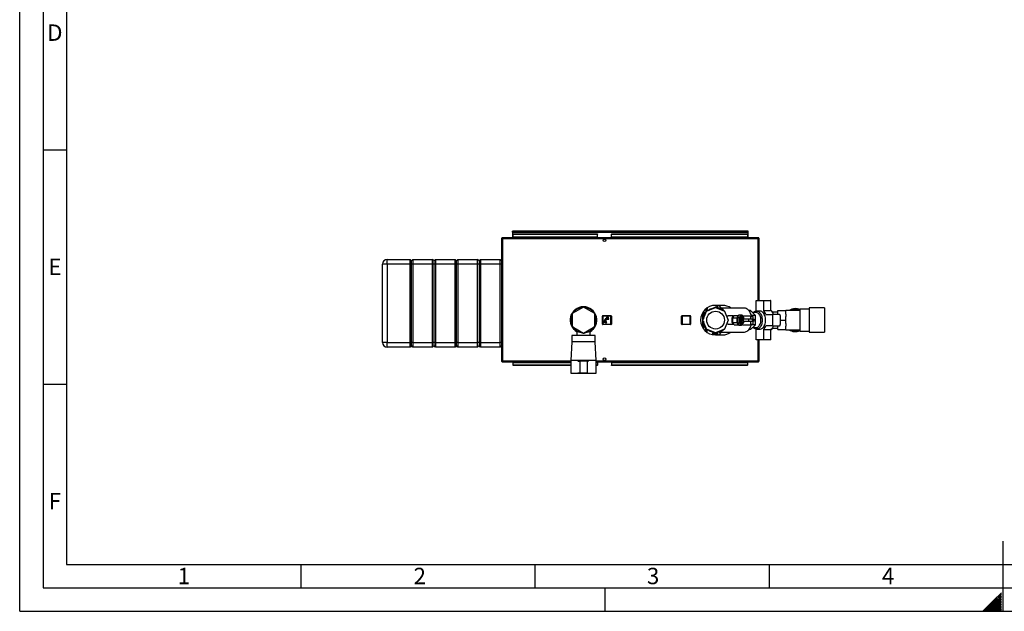
# Paper-space layout 'Blatt3' of a CAD drawing. Units: millimetres. Extents: x 0 to 420, y 0 to 297.
# Drawn here: x 0 to 210, y 0 to 126 of the extents above; entities that cross this region are included whole.
import ezdxf

# ---------------------------------------------------------------- set-up
doc = ezdxf.new("R2010")
doc.units = ezdxf.units.MM
doc.layers.add('61', color=7, linetype='Continuous')
doc.layers.add('62', color=7, linetype='Continuous')
doc.styles.add('SLDTEXTSTYLE0', font='TXT', dxfattribs={"width": 0.75})

psp = doc.layouts.new('Blatt3')

# ---------------------------------------------------------------- linework, layer by layer
at = {"color": 7, "linetype": 'Continuous', "lineweight": 30}
for p, q in [((105.216, 81.019), (105.216, 81.169)), ((105.446, 81.169), (105.216, 81.169)), ((105.216, 81.019), (105.23, 81.019)), ((105.216, 81.019), (105.216, 80.939)), ((105.216, 80.939), (105.216, 79.769)), ((105.216, 80.939), (155.516, 80.939)), ((105.366, 80.592), (105.366, 80.486)), ((105.366, 80.592), (123.366, 80.592)), ((105.366, 80.486), (123.366, 80.486)), ((105.366, 79.906), (105.366, 80.486)), ((123.366, 79.906), (105.366, 79.906)), ((105.366, 79.906), (105.366, 79.769)), ((155.286, 81.169), (105.446, 81.169)), ((123.366, 80.592), (123.366, 80.486)), ((123.366, 79.906), (123.366, 80.486)), ((123.366, 79.906), (123.366, 79.769)), ((126.366, 80.592), (126.366, 80.486)), ((126.366, 80.592), (155.366, 80.592)), ((126.366, 80.486), (155.366, 80.486)), ((126.366, 79.906), (126.366, 80.486)), ((155.366, 79.906), (126.366, 79.906)), ((126.366, 79.906), (126.366, 79.769)), ((155.516, 81.169), (155.286, 81.169)), ((155.366, 80.592), (155.366, 80.486)), ((155.366, 80.486), (155.366, 79.906)), ((155.366, 79.769), (155.366, 79.906)), ((155.501, 81.019), (155.516, 81.019)), ((155.516, 81.019), (155.516, 81.169)), ((155.516, 80.939), (155.516, 81.019)), ((155.516, 79.769), (155.516, 80.939)), ((102.866, 79.539), (102.866, 53.499)), ((103.096, 79.539), (102.866, 79.539)), ((103.096, 79.769), (103.096, 79.619)), ((103.166, 79.769), (103.096, 79.769)), ((103.112, 79.619), (103.096, 79.619)), ((103.096, 79.539), (103.096, 53.499)), ((157.636, 79.539), (103.096, 79.539)), ((157.565, 79.769), (103.166, 79.769)), ((157.636, 79.769), (157.565, 79.769)), ((157.636, 79.619), (157.619, 79.619)), ((157.636, 79.769), (157.636, 79.619)), ((157.866, 79.539), (157.636, 79.539)), ((157.636, 66.369), (157.636, 79.539)), ((157.866, 66.369), (157.866, 79.539)), ((78.466, 74.119), (77.466, 74.119)), ((77.466, 57.419), (77.466, 74.119)), ((78.466, 74.119), (78.466, 75.119)), ((78.466, 75.119), (83.366, 75.119)), ((83.366, 74.119), (78.466, 74.119)), ((78.466, 74.119), (78.466, 57.419)), ((83.366, 74.119), (83.366, 75.119)), ((83.666, 74.819), (83.366, 75.119)), ((83.666, 74.119), (83.366, 74.119)), ((83.366, 57.419), (83.366, 74.119)), ((83.966, 75.119), (83.666, 74.819)), ((83.666, 74.119), (83.666, 74.819)), ((83.966, 74.119), (83.666, 74.119)), ((83.666, 57.419), (83.666, 74.119)), ((83.966, 75.119), (83.966, 74.119)), ((83.966, 75.119), (88.166, 75.119)), ((88.166, 74.119), (83.966, 74.119)), ((83.966, 74.119), (83.966, 57.419)), ((88.166, 74.119), (88.166, 75.119)), ((88.466, 74.819), (88.166, 75.119)), ((88.466, 74.119), (88.166, 74.119)), ((88.166, 57.419), (88.166, 74.119)), ((88.766, 75.119), (88.466, 74.819)), ((88.466, 74.119), (88.466, 74.819)), ((88.766, 74.119), (88.466, 74.119)), ((88.466, 57.419), (88.466, 74.119)), ((88.766, 75.119), (88.766, 74.119)), ((88.766, 75.119), (92.966, 75.119)), ((92.966, 74.119), (88.766, 74.119)), ((88.766, 74.119), (88.766, 57.419)), ((92.966, 74.119), (92.966, 75.119)), ((93.266, 74.819), (92.966, 75.119)), ((93.266, 74.119), (92.966, 74.119)), ((92.966, 57.419), (92.966, 74.119)), ((93.566, 75.119), (93.266, 74.819)), ((93.266, 74.119), (93.266, 74.819)), ((93.566, 74.119), (93.266, 74.119)), ((93.266, 57.419), (93.266, 74.119)), ((93.566, 75.119), (93.566, 74.119)), ((93.566, 75.119), (97.766, 75.119)), ((97.766, 74.119), (93.566, 74.119)), ((93.566, 74.119), (93.566, 57.419)), ((97.766, 74.119), (97.766, 75.119)), ((98.066, 74.819), (97.766, 75.119)), ((98.066, 74.119), (97.766, 74.119)), ((97.766, 57.419), (97.766, 74.119)), ((98.366, 75.119), (98.066, 74.819)), ((98.066, 74.819), (98.066, 74.119)), ((98.066, 74.119), (98.066, 57.419)), ((98.366, 74.119), (98.066, 74.119)), ((98.366, 75.119), (98.366, 74.119)), ((98.366, 75.119), (102.566, 75.119)), ((102.566, 74.119), (98.366, 74.119)), ((98.366, 74.119), (98.366, 57.419)), ((102.566, 74.119), (102.566, 75.119)), ((102.866, 74.819), (102.566, 75.119)), ((102.866, 74.119), (102.566, 74.119)), ((102.566, 57.419), (102.566, 74.119)), ((150.016, 65.319), (148.516, 65.319)), ((149.328, 65.319), (149.328, 65.298)), ((149.811, 64.732), (149.358, 65.319)), ((157.247, 64.178), (157.247, 66.369)), ((157.247, 66.369), (158.79, 66.369)), ((158.79, 66.369), (158.79, 64.178)), ((158.79, 66.369), (160.261, 66.369)), ((160.261, 66.369), (160.261, 64.178)), ((160.347, 66.369), (160.261, 66.369)), ((160.347, 64.227), (160.347, 66.369)), ((120.366, 64.941), (117.966, 63.555)), ((117.966, 63.555), (117.966, 60.784)), ((122.766, 63.555), (120.366, 64.941)), ((122.766, 60.784), (122.766, 63.555)), ((124.516, 63.019), (124.516, 63.119)), ((124.516, 63.119), (126.216, 63.119)), ((126.216, 63.019), (126.216, 63.119)), ((141.421, 63.119), (141.421, 63.019)), ((141.421, 63.119), (143.121, 63.119)), ((143.121, 63.019), (143.121, 63.119)), ((145.86, 62.169), (146.652, 64.083)), ((146.076, 62.691), (146.131, 63.673)), ((146.213, 63.798), (146.62, 64.004)), ((146.652, 64.083), (148.566, 64.875)), ((147.864, 64.633), (148.65, 65.03)), ((147.991, 64.637), (147.915, 64.632)), ((148.566, 64.875), (150.479, 64.083)), ((148.8, 65.021), (149.264, 64.718)), ((149.291, 64.72), (148.988, 64.7)), ((149.291, 64.718), (149.291, 64.72)), ((149.291, 64.72), (149.296, 64.718)), ((154.694, 64.719), (149.332, 64.719)), ((149.821, 64.719), (149.811, 64.732)), ((149.811, 64.719), (149.811, 64.732)), ((150.479, 64.083), (151.272, 62.169)), ((152.37, 63.069), (151.223, 63.069)), ((152.25, 62.66), (152.513, 63.151)), ((152.513, 63.151), (153.368, 63.151)), ((153.368, 63.151), (153.106, 62.66)), ((153.511, 63.266), (153.218, 62.718)), ((153.409, 63.075), (153.368, 63.151)), ((153.511, 63.266), (153.939, 63.266)), ((153.646, 62.718), (153.939, 63.266)), ((154.082, 63.266), (153.788, 62.718)), ((153.883, 62.718), (154.177, 63.266)), ((153.939, 63.266), (154.01, 63.133)), ((154.224, 63.208), (153.946, 62.689)), ((154.082, 63.266), (154.177, 63.266)), ((154.224, 63.208), (154.177, 63.266)), ((154.46, 62.769), (154.224, 63.208)), ((155.996, 64.19), (155.694, 64.19)), ((157.121, 63.18), (155.996, 64.19)), ((157.121, 63.18), (156.199, 63.18)), ((157.222, 63.769), (156.465, 63.769)), ((157.121, 61.159), (157.121, 63.18)), ((158.019, 64.089), (157.283, 64.089)), ((160.261, 64.178), (158.79, 64.178)), ((159.31, 63.369), (160.718, 63.369)), ((161.866, 63.854), (160.717, 63.854)), ((160.718, 63.369), (160.718, 60.969)), ((162.189, 63.369), (160.718, 63.369)), ((161.866, 64.204), (163.566, 64.204)), ((161.866, 63.369), (161.866, 64.204)), ((162.373, 63.129), (162.373, 61.209)), ((166.566, 64.229), (163.566, 64.229)), ((163.566, 64.229), (163.566, 64.204)), ((163.566, 63.464), (163.566, 64.204)), ((163.566, 63.464), (163.566, 62.91)), ((168.516, 64.534), (166.566, 64.534)), ((166.566, 64.534), (166.566, 59.804)), ((171.816, 64.769), (168.516, 64.769)), ((168.516, 64.769), (168.516, 59.569)), ((171.816, 64.769), (171.816, 59.569)), ((124.416, 61.319), (124.416, 63.019)), ((124.516, 63.019), (124.416, 63.019)), ((124.416, 61.319), (124.516, 61.319)), ((124.516, 63.019), (124.516, 61.319)), ((126.216, 63.019), (124.516, 63.019)), ((124.516, 61.319), (126.216, 61.319)), ((124.516, 61.219), (124.516, 61.319)), ((126.216, 61.219), (124.516, 61.219)), ((124.805, 61.934), (124.706, 61.63)), ((124.706, 61.63), (124.782, 61.605)), ((124.782, 61.605), (124.881, 61.909)), ((124.881, 61.909), (124.805, 61.934)), ((124.811, 62.159), (124.811, 62.089)), ((124.961, 62.159), (124.811, 62.159)), ((124.811, 62.089), (125.211, 62.089)), ((124.961, 62.289), (124.961, 62.159)), ((124.971, 61.909), (124.971, 61.589)), ((125.051, 61.909), (124.971, 61.909)), ((124.971, 61.589), (125.051, 61.589)), ((125.051, 61.589), (125.051, 61.909)), ((125.061, 62.159), (125.061, 62.289)), ((125.211, 62.159), (125.061, 62.159)), ((125.217, 61.934), (125.141, 61.909)), ((125.141, 61.909), (125.24, 61.605)), ((125.436, 62.489), (125.161, 62.489)), ((125.161, 62.389), (125.811, 62.389)), ((125.211, 62.089), (125.211, 62.159)), ((125.316, 61.63), (125.217, 61.934)), ((125.24, 61.605), (125.316, 61.63)), ((125.261, 62.769), (125.261, 62.669)), ((125.711, 62.769), (125.261, 62.769)), ((125.261, 62.669), (125.436, 62.669)), ((125.436, 62.669), (125.436, 62.489)), ((125.536, 62.669), (125.711, 62.669)), ((125.536, 62.489), (125.536, 62.669)), ((125.811, 62.489), (125.536, 62.489)), ((125.711, 62.669), (125.711, 62.769)), ((125.811, 62.389), (125.811, 62.489)), ((126.216, 61.319), (126.216, 63.019)), ((126.216, 63.019), (126.316, 63.019)), ((126.316, 61.319), (126.216, 61.319)), ((126.216, 61.219), (126.216, 61.319)), ((126.316, 63.019), (126.316, 61.319)), ((141.321, 63.019), (141.421, 63.019)), ((141.321, 61.319), (141.321, 63.019)), ((141.321, 61.319), (141.421, 61.319)), ((143.121, 63.019), (141.421, 63.019)), ((141.421, 63.019), (141.421, 61.319)), ((141.421, 61.319), (143.121, 61.319)), ((141.421, 61.219), (141.421, 61.319)), ((143.121, 61.219), (141.421, 61.219)), ((143.121, 63.019), (143.221, 63.019)), ((143.121, 61.319), (143.121, 63.019)), ((143.121, 61.319), (143.221, 61.319)), ((143.121, 61.319), (143.121, 61.219)), ((143.221, 63.019), (143.221, 61.319)), ((146.652, 60.256), (145.86, 62.169)), ((145.978, 60.946), (146.025, 61.771)), ((151.272, 62.169), (150.479, 60.256)), ((151.223, 61.269), (152.37, 61.269)), ((152.108, 62.169), (152.112, 62.183)), ((152.108, 62.169), (152.25, 62.169)), ((152.112, 62.156), (152.108, 62.169)), ((152.25, 62.66), (153.106, 62.66)), ((152.25, 61.679), (152.25, 62.66)), ((152.25, 61.679), (153.106, 61.679)), ((152.513, 61.188), (152.25, 61.679)), ((152.366, 63.004), (152.37, 63.018)), ((152.37, 61.321), (152.366, 61.334)), ((152.441, 63.018), (152.37, 63.018)), ((152.37, 61.321), (152.441, 61.321)), ((152.513, 61.188), (153.368, 61.188)), ((153.106, 62.66), (153.106, 61.679)), ((153.106, 61.679), (153.368, 61.188)), ((153.218, 62.718), (153.646, 62.718)), ((153.218, 62.718), (153.218, 61.621)), ((153.218, 61.621), (153.646, 61.621)), ((153.218, 61.621), (153.511, 61.072)), ((153.371, 63.004), (153.368, 63.004)), ((153.368, 61.334), (153.371, 61.334)), ((153.368, 61.188), (153.409, 61.263)), ((153.511, 61.072), (153.939, 61.072)), ((153.646, 61.621), (153.646, 62.718)), ((153.939, 61.072), (153.646, 61.621)), ((153.788, 62.718), (153.883, 62.718)), ((153.788, 62.718), (153.788, 61.621)), ((153.788, 61.621), (153.883, 61.621)), ((153.788, 61.621), (154.082, 61.072)), ((153.883, 61.621), (153.883, 62.718)), ((153.883, 62.718), (153.946, 62.689)), ((153.883, 61.621), (153.946, 61.65)), ((154.177, 61.072), (153.883, 61.621)), ((154.01, 61.206), (153.939, 61.072)), ((153.946, 62.689), (153.946, 61.65)), ((153.946, 61.65), (154.224, 61.13)), ((154.117, 62.769), (154.01, 62.169)), ((154.01, 62.169), (154.296, 62.169)), ((154.01, 62.169), (154.117, 61.569)), ((154.082, 61.072), (154.177, 61.072)), ((154.117, 62.769), (154.403, 62.769)), ((154.117, 61.569), (154.403, 61.569)), ((154.177, 61.072), (154.224, 61.13)), ((154.224, 61.13), (154.46, 61.569)), ((154.262, 61.2), (154.401, 61.19)), ((154.403, 62.769), (154.296, 62.169)), ((154.296, 62.169), (154.403, 61.569)), ((154.401, 61.19), (156.122, 61.19)), ((154.617, 62.769), (154.403, 62.769)), ((154.403, 61.569), (154.617, 61.569)), ((155.623, 62.359), (154.453, 62.359)), ((154.453, 61.979), (155.623, 61.979)), ((156.122, 62.99), (154.494, 62.99)), ((154.69, 62.359), (154.617, 62.769)), ((154.617, 61.569), (154.69, 61.979)), ((156.586, 62.359), (155.623, 62.359)), ((155.623, 61.979), (156.586, 61.979)), ((155.996, 60.149), (157.121, 61.159)), ((156.122, 62.359), (156.122, 62.99)), ((156.122, 62.911), (156.622, 62.911)), ((156.122, 61.19), (156.122, 61.979)), ((156.122, 61.269), (156.622, 61.269)), ((157.121, 61.159), (156.199, 61.159)), ((156.659, 62.359), (156.586, 62.359)), ((156.586, 61.979), (156.659, 61.979)), ((156.622, 62.359), (156.622, 62.911)), ((156.622, 61.269), (156.622, 61.979)), ((160.718, 60.969), (159.31, 60.969)), ((160.718, 60.969), (162.189, 60.969)), ((161.866, 60.134), (161.866, 60.969)), ((162.373, 62.169), (163.566, 62.169)), ((163.566, 62.169), (163.566, 62.91)), ((163.566, 61.429), (163.566, 62.169)), ((163.566, 61.429), (163.566, 60.875)), ((117.866, 58.869), (117.866, 57.519)), ((120.366, 58.869), (117.866, 58.869)), ((117.966, 60.784), (120.366, 59.398)), ((118.966, 59.861), (118.966, 58.869)), ((120.216, 59.485), (120.216, 59.329)), ((120.216, 59.319), (120.216, 59.329)), ((120.516, 59.319), (120.216, 59.319)), ((120.366, 59.398), (122.766, 60.784)), ((122.866, 58.869), (120.366, 58.869)), ((120.516, 59.485), (120.516, 59.329)), ((120.516, 59.319), (120.516, 59.329)), ((121.766, 58.869), (121.766, 59.861)), ((122.866, 57.519), (122.866, 58.869)), ((146.561, 60.475), (146.046, 60.812)), ((148.566, 59.463), (146.652, 60.256)), ((148.331, 59.317), (147.749, 59.698)), ((147.843, 59.69), (148.038, 59.682)), ((148.169, 59.423), (148.119, 59.381)), ((148.202, 59.235), (148.32, 59.325)), ((149.13, 59.637), (148.481, 59.309)), ((148.516, 59.019), (150.016, 59.019)), ((150.479, 60.256), (148.566, 59.463)), ((148.761, 59.034), (148.761, 59.45)), ((148.761, 59.034), (148.911, 59.034)), ((148.911, 59.526), (148.911, 59.034)), ((148.998, 59.642), (149.143, 59.636)), ((149.332, 59.619), (154.694, 59.619)), ((149.358, 59.019), (149.811, 59.606)), ((149.811, 59.606), (149.821, 59.619)), ((149.811, 59.606), (149.811, 59.619)), ((155.996, 60.149), (155.694, 60.149)), ((156.465, 60.569), (157.222, 60.569)), ((157.247, 57.969), (157.247, 60.16)), ((157.283, 60.249), (158.019, 60.249)), ((158.79, 60.16), (158.79, 57.969)), ((158.79, 60.16), (160.261, 60.16)), ((160.261, 60.16), (160.261, 57.969)), ((160.347, 57.969), (160.347, 60.111)), ((160.717, 60.484), (161.866, 60.484)), ((161.866, 60.134), (163.566, 60.134)), ((163.566, 60.134), (163.566, 60.875)), ((163.566, 60.134), (163.566, 60.109)), ((163.566, 60.109), (166.566, 60.109)), ((166.566, 59.804), (168.516, 59.804)), ((168.516, 59.569), (171.816, 59.569)), ((78.466, 57.419), (77.466, 57.419)), ((78.466, 57.419), (83.366, 57.419)), ((78.466, 56.419), (78.466, 57.419)), ((83.666, 57.419), (83.366, 57.419)), ((83.366, 56.419), (83.366, 57.419)), ((83.966, 57.419), (83.666, 57.419)), ((83.666, 56.719), (83.666, 57.419)), ((83.966, 57.419), (88.166, 57.419)), ((83.966, 57.419), (83.966, 56.419)), ((88.466, 57.419), (88.166, 57.419)), ((88.166, 56.419), (88.166, 57.419)), ((88.766, 57.419), (88.466, 57.419)), ((88.466, 56.719), (88.466, 57.419)), ((88.766, 57.419), (92.966, 57.419)), ((88.766, 57.419), (88.766, 56.419)), ((93.266, 57.419), (92.966, 57.419)), ((92.966, 56.419), (92.966, 57.419)), ((93.566, 57.419), (93.266, 57.419)), ((93.266, 56.719), (93.266, 57.419)), ((93.566, 57.419), (97.766, 57.419)), ((93.566, 57.419), (93.566, 56.419)), ((98.066, 57.419), (97.766, 57.419)), ((97.766, 56.419), (97.766, 57.419)), ((98.066, 57.419), (98.066, 56.719)), ((98.366, 57.419), (98.066, 57.419)), ((98.366, 57.419), (102.566, 57.419)), ((98.366, 57.419), (98.366, 56.419)), ((102.866, 57.419), (102.566, 57.419)), ((102.566, 56.419), (102.566, 57.419)), ((117.866, 57.519), (117.666, 53.519)), ((120.366, 57.519), (117.866, 57.519)), ((122.866, 57.519), (120.366, 57.519)), ((123.066, 53.519), (122.866, 57.519)), ((158.79, 57.969), (157.247, 57.969)), ((157.636, 53.499), (157.636, 57.969)), ((157.866, 53.499), (157.866, 57.969)), ((160.261, 57.969), (158.79, 57.969)), ((160.347, 57.969), (160.261, 57.969)), ((83.366, 56.419), (78.466, 56.419)), ((83.666, 56.719), (83.366, 56.419)), ((83.966, 56.419), (83.666, 56.719)), ((88.166, 56.419), (83.966, 56.419)), ((88.466, 56.719), (88.166, 56.419)), ((88.766, 56.419), (88.466, 56.719)), ((92.966, 56.419), (88.766, 56.419)), ((93.266, 56.719), (92.966, 56.419)), ((93.566, 56.419), (93.266, 56.719)), ((97.766, 56.419), (93.566, 56.419)), ((98.066, 56.719), (97.766, 56.419)), ((98.366, 56.419), (98.066, 56.719)), ((102.566, 56.419), (98.366, 56.419)), ((102.866, 56.719), (102.566, 56.419)), ((102.866, 53.499), (103.096, 53.499)), ((103.096, 53.499), (117.666, 53.499)), ((103.096, 53.269), (103.096, 53.419)), ((103.096, 53.419), (103.112, 53.419)), ((103.096, 53.269), (103.166, 53.269)), ((103.166, 53.269), (117.666, 53.269)), ((105.366, 53.269), (105.366, 53.133)), ((105.366, 52.553), (105.366, 53.133)), ((105.366, 53.133), (117.666, 53.133)), ((117.666, 52.553), (105.366, 52.553)), ((105.366, 52.447), (105.366, 52.553)), ((117.666, 53.519), (117.666, 50.819)), ((120.366, 53.519), (117.666, 53.519)), ((119.191, 53.369), (119.566, 53.369)), ((119.566, 53.369), (119.566, 50.869)), ((121.166, 53.369), (119.566, 53.369)), ((123.066, 53.519), (120.366, 53.519)), ((121.166, 53.369), (121.166, 50.869)), ((121.541, 53.369), (121.166, 53.369)), ((123.066, 50.819), (123.066, 53.519)), ((123.066, 53.499), (157.636, 53.499)), ((123.066, 53.269), (157.565, 53.269)), ((123.066, 53.133), (123.366, 53.133)), ((123.366, 52.553), (123.066, 52.553)), ((123.366, 53.133), (123.366, 53.269)), ((123.366, 53.133), (123.366, 52.553)), ((123.366, 52.447), (123.366, 52.553)), ((126.366, 53.269), (126.366, 53.133)), ((126.366, 53.133), (126.366, 52.553)), ((126.366, 53.133), (155.366, 53.133)), ((155.366, 52.553), (126.366, 52.553)), ((126.366, 52.447), (126.366, 52.553)), ((155.366, 53.133), (155.366, 53.269)), ((155.366, 53.133), (155.366, 52.553)), ((155.366, 52.447), (155.366, 52.553)), ((157.565, 53.269), (157.636, 53.269)), ((157.62, 53.419), (157.636, 53.419)), ((157.636, 53.499), (157.866, 53.499)), ((157.636, 53.269), (157.636, 53.419)), ((117.666, 52.447), (105.366, 52.447)), ((117.666, 50.819), (120.366, 50.819)), ((118.166, 50.819), (118.166, 50.799)), ((120.366, 50.799), (118.166, 50.799)), ((119.566, 50.869), (119.191, 50.869)), ((121.166, 50.869), (119.566, 50.869)), ((120.366, 50.819), (123.066, 50.819)), ((122.566, 50.799), (120.366, 50.799)), ((121.166, 50.869), (121.541, 50.869)), ((122.566, 50.799), (122.566, 50.819)), ((123.366, 52.447), (123.066, 52.447)), ((155.366, 52.447), (126.366, 52.447))]:
    psp.add_line(p, q, dxfattribs=at)
at = {"color": 7, "linetype": 'Continuous', "lineweight": 30, "flags": 128}
for points in [[(149.313, 65.319), (149.314, 65.318), (149.328, 65.298)], [(152.092, 62.169), (152.097, 62.35), (152.114, 62.524), (152.142, 62.683), (152.178, 62.822), (152.223, 62.933), (152.273, 63.013), (152.328, 63.059), (152.384, 63.068), (152.44, 63.041), (152.449, 63.032)], [(156.262, 62.911), (156.231, 63.057), (156.152, 63.334), (156.054, 63.594), (155.936, 63.834), (155.8, 64.051), (155.65, 64.241), (155.485, 64.402), (155.31, 64.532), (155.126, 64.629), (154.936, 64.691), (154.743, 64.718), (154.694, 64.719)], [(156.601, 63.769), (156.715, 63.874), (156.87, 63.978), (157.032, 64.049), (157.199, 64.085), (157.367, 64.085), (157.534, 64.049), (157.697, 63.978), (157.851, 63.874), (157.995, 63.738), (158.126, 63.572), (158.241, 63.381), (158.338, 63.167), (158.415, 62.934), (158.472, 62.687), (158.506, 62.431), (158.517, 62.169)], [(157.148, 64.078), (157.169, 64.1), (157.247, 64.178)], [(157.222, 60.569), (157.299, 60.574), (157.451, 60.609), (157.598, 60.68), (157.736, 60.784), (157.863, 60.918), (157.976, 61.081), (158.072, 61.268), (158.149, 61.475), (158.205, 61.698), (158.239, 61.931), (158.25, 62.169), (158.239, 62.408), (158.205, 62.641), (158.149, 62.863), (158.072, 63.071), (157.976, 63.258), (157.863, 63.42), (157.736, 63.555), (157.598, 63.659), (157.451, 63.729), (157.299, 63.765), (157.222, 63.769)], [(159.253, 62.169), (159.241, 62.431), (159.207, 62.687), (159.151, 62.934), (159.073, 63.167), (158.976, 63.381), (158.861, 63.572), (158.73, 63.738), (158.586, 63.874), (158.432, 63.978), (158.27, 64.049), (158.103, 64.085), (158.019, 64.089)], [(152.449, 61.306), (152.44, 61.298), (152.384, 61.27), (152.328, 61.28), (152.273, 61.325), (152.223, 61.405), (152.178, 61.517), (152.142, 61.655), (152.114, 61.814), (152.097, 61.988), (152.092, 62.169)], [(152.37, 63.004), (152.343, 63), (152.29, 62.963), (152.241, 62.892), (152.197, 62.79), (152.161, 62.66), (152.134, 62.509), (152.117, 62.343), (152.112, 62.169)], [(152.112, 62.169), (152.117, 61.996), (152.134, 61.83), (152.161, 61.678), (152.197, 61.549), (152.241, 61.446), (152.29, 61.375), (152.343, 61.339), (152.37, 61.334)], [(153.368, 63.004), (153.342, 63), (153.289, 62.963), (153.239, 62.892), (153.196, 62.79), (153.16, 62.66), (153.133, 62.509), (153.116, 62.343), (153.11, 62.169)], [(153.11, 62.169), (153.116, 61.996), (153.133, 61.83), (153.16, 61.678), (153.196, 61.549), (153.239, 61.446), (153.289, 61.375), (153.342, 61.339), (153.368, 61.334)], [(153.922, 62.967), (153.873, 62.94), (153.823, 62.876), (153.779, 62.779), (153.742, 62.653), (153.715, 62.505), (153.698, 62.341), (153.692, 62.169)], [(153.692, 62.169), (153.698, 61.997), (153.715, 61.833), (153.742, 61.685), (153.779, 61.56), (153.823, 61.462), (153.873, 61.398), (153.922, 61.371)], [(154.567, 62.359), (154.553, 62.395), (154.525, 62.43), (154.495, 62.43), (154.467, 62.395), (154.444, 62.329), (154.431, 62.242), (154.428, 62.145), (154.436, 62.051), (154.455, 61.973), (154.48, 61.922), (154.51, 61.904), (154.51, 61.904)], [(154.694, 59.619), (154.743, 59.62), (154.936, 59.647), (155.126, 59.709), (155.31, 59.806), (155.485, 59.936), (155.65, 60.097), (155.8, 60.288), (155.936, 60.505), (156.054, 60.745), (156.152, 61.005), (156.228, 61.269)], [(155.623, 62.359), (155.6, 62.345), (155.581, 62.304), (155.568, 62.242), (155.564, 62.169), (155.568, 62.097), (155.581, 62.035), (155.6, 61.994), (155.623, 61.979)], [(156.586, 61.979), (156.655, 61.994), (156.713, 62.035), (156.753, 62.097), (156.766, 62.169), (156.753, 62.242), (156.713, 62.304), (156.655, 62.345), (156.586, 62.359), (156.516, 62.345), (156.458, 62.304), (156.419, 62.242), (156.405, 62.169), (156.419, 62.097), (156.458, 62.035), (156.516, 61.994), (156.586, 61.979)], [(158.517, 62.169), (158.506, 61.908), (158.472, 61.651), (158.415, 61.404), (158.338, 61.172), (158.241, 60.958), (158.126, 60.766), (157.995, 60.601), (157.851, 60.465), (157.697, 60.36), (157.534, 60.289), (157.367, 60.254), (157.199, 60.254), (157.032, 60.289), (156.87, 60.36), (156.715, 60.465), (156.601, 60.569)], [(158.019, 60.249), (158.103, 60.254), (158.27, 60.289), (158.432, 60.36), (158.586, 60.465), (158.73, 60.601), (158.861, 60.766), (158.976, 60.958), (159.073, 61.172), (159.151, 61.404), (159.207, 61.651), (159.241, 61.908), (159.253, 62.169)], [(150.373, 60.2), (150.276, 60.085), (150.106, 59.922), (149.926, 59.793), (149.736, 59.698), (149.541, 59.64), (149.342, 59.619), (149.143, 59.636)], [(157.247, 60.16), (157.169, 60.238), (157.148, 60.261)]]:
    psp.add_lwpolyline(points, dxfattribs=at)
at = {"color": 7, "linetype": 'Continuous', "lineweight": 30}
for centre, radius in [((124.866, 79.194), 0.275), ((148.566, 62.169), 1.9), ((124.866, 53.844), 0.275)]:
    psp.add_circle(centre, radius, dxfattribs=at)
for centre, radius, start, end in [((105.446, 80.939), 0.23, 90, 180), ((155.286, 80.939), 0.23, 0, 90), ((78.466, 74.119), 1, 90, 180), ((148.516, 62.169), 3.15, 90, 270), ((150.016, 62.169), 3.15, 54.04943, 90), ((120.366, 62.169), 2.85, 90, 240.57867), ((120.366, 62.169), 2.8, 90, 240), ((120.366, 62.169), 2.7, 152.73397, 207.26606), ((120.366, 62.169), 2.7, 92.73397, 147.26606), ((120.366, 62.169), 2.85, 299.42133, 90), ((120.366, 62.169), 2.8, 300, 90), ((120.366, 62.169), 2.7, 32.73397, 87.26606), ((120.366, 62.169), 2.7, 332.73397, 27.26606), ((124.516, 63.019), 0.1, 90, 180), ((126.216, 63.019), 0.1, 0, 90), ((141.421, 63.019), 0.1, 90, 180), ((143.121, 63.019), 0.1, 0, 90), ((146.28, 63.664), 0.15, 116.80594, 176.80594), ((147.926, 63.404), 1.228, 90.50446, 137.38469), ((148.718, 64.896), 0.15, 56.80594, 116.80594), ((149.256, 63.358), 1.363, 34.33466, 86.84021), ((157.286, 62.64), 2.151, 19.81694, 45.64788), ((159.003, 62.671), 2.083, 19.5945, 49.80947), ((162.157, 63.154), 0.218, 353.45913, 81.44831), ((165.566, 62.169), 2.45, 90, 122.77358), ((165.566, 62.169), 2.3, 64.22854, 116.40768), ((165.566, 62.169), 2.45, 65.91049, 90), ((124.516, 61.319), 0.1, 180, 270), ((125.161, 62.289), 0.2, 90, 180), ((125.161, 62.289), 0.1, 90, 180), ((126.216, 61.319), 0.1, 270, 0), ((141.421, 61.319), 0.1, 180, 270), ((143.121, 61.319), 0.1, 270, 0), ((154.459, 62.002), 0.11, 297.37239, 348.07609), ((156.659, 62.169), 0.19, 270, 90), ((157.286, 61.699), 2.151, 314.35212, 340.18306), ((159.067, 61.623), 2.007, 309.60284, 340.99318), ((162.157, 61.184), 0.218, 278.55169, 6.54087), ((120.366, 62.169), 2.7, 212.73397, 266.81526), ((120.366, 62.169), 2.7, 273.18474, 327.26606), ((146.128, 60.938), 0.15, 176.80594, 236.80594), ((147.939, 60.942), 1.256, 221.24286, 265.64306), ((148.414, 59.443), 0.15, 236.80594, 296.80594), ((150.016, 62.169), 3.15, 270, 305.95057), ((165.566, 62.169), 2.45, 237.22642, 294.08951), ((165.566, 62.169), 2.3, 243.59232, 295.77146), ((78.466, 57.419), 1, 180, 270)]:
    psp.add_arc(centre, radius, start, end, dxfattribs=at)
for points, knots in [([(105.216, 80.939), (105.235, 80.97), (105.274, 81.031), (105.333, 81.108), (105.39, 81.16), (105.428, 81.166), (105.446, 81.169)], [0, 0, 0, 0, 0.2547182, 0.5096101, 0.7645031, 1, 1, 1, 1]), ([(155.286, 81.169), (155.305, 81.166), (155.344, 81.158), (155.403, 81.103), (155.46, 81.027), (155.498, 80.968), (155.516, 80.939)], [0, 0, 0, 0, 0.2547182, 0.5096101, 0.7645031, 1, 1, 1, 1]), ([(103.096, 79.769), (103.07, 79.767), (103.019, 79.762), (102.95, 79.722), (102.897, 79.663), (102.869, 79.598), (102.867, 79.555), (102.866, 79.539)], [0, 0, 0, 0, 0.209052, 0.427821, 0.6465923, 0.8653635, 1, 1, 1, 1]), ([(103.096, 79.619), (103.084, 79.618), (103.061, 79.615), (103.035, 79.594), (103.019, 79.568), (103.017, 79.549), (103.016, 79.539)], [0, 0, 0, 0, 0.2841548, 0.5309932, 0.7777477, 1, 1, 1, 1]), ([(103.096, 79.539), (103.101, 79.564), (103.111, 79.616), (103.126, 79.685), (103.141, 79.738), (103.155, 79.766), (103.163, 79.768), (103.166, 79.769)], [0, 0, 0, 0, 0.209052, 0.427821, 0.6465923, 0.8653635, 1, 1, 1, 1]), ([(157.565, 79.769), (157.57, 79.767), (157.58, 79.762), (157.595, 79.722), (157.611, 79.663), (157.624, 79.598), (157.632, 79.555), (157.636, 79.539)], [0, 0, 0, 0, 0.209052, 0.427821, 0.6465923, 0.8653635, 1, 1, 1, 1]), ([(157.866, 79.539), (157.863, 79.564), (157.858, 79.616), (157.819, 79.685), (157.759, 79.738), (157.694, 79.766), (157.652, 79.768), (157.636, 79.769)], [0, 0, 0, 0, 0.20905204, 0.42782096, 0.64659232, 0.86536355, 1, 1, 1, 1]), ([(157.716, 79.539), (157.714, 79.551), (157.711, 79.573), (157.691, 79.6), (157.665, 79.616), (157.645, 79.618), (157.636, 79.619)], [0, 0, 0, 0, 0.2841548, 0.5309932, 0.7777477, 1, 1, 1, 1]), ([(148.875, 65.319), (148.875, 65.315), (148.877, 65.25), (148.881, 65.132), (148.884, 65.009), (148.886, 64.965)], [0, 0, 0, 0, 0.0437975, 0.666481, 1, 1, 1, 1]), ([(149.009, 64.884), (149.009, 64.91), (149.006, 65.09), (149.003, 65.213), (148.999, 65.319)], [0, 0, 0, 0, 0.1421159, 1, 1, 1, 1]), ([(149.081, 64.837), (149.081, 64.87), (149.081, 65.054), (149.081, 65.218), (149.081, 65.309), (149.081, 65.319)], [0, 0, 0, 0, 0.1570628, 0.9022181, 1, 1, 1, 1]), ([(149.328, 65.298), (149.327, 65.295), (149.325, 65.288), (149.307, 65.297), (149.29, 65.309), (149.279, 65.319), (149.279, 65.319)], [0, 0, 0, 0, 0.3281645, 0.6593833, 0.9941221, 1, 1, 1, 1]), ([(145.753, 63.671), (145.753, 63.669), (145.753, 63.515), (145.753, 63.183), (145.753, 62.682), (145.753, 62.169), (145.753, 61.657), (145.753, 61.155), (145.753, 60.838), (145.753, 60.681)], [0, 0, 0, 0, 0.00140046, 0.16833535, 0.33527023, 0.50220512, 0.66914, 0.83607489, 1, 1, 1, 1]), ([(145.965, 63.988), (145.965, 63.871), (145.965, 63.606), (145.965, 63.161), (145.965, 62.754), (145.965, 62.505), (145.965, 62.423)], [0, 0, 0, 0, 0.2408121, 0.5455742, 0.8503363, 1, 1, 1, 1]), ([(146.543, 64.61), (146.54, 64.547), (146.534, 64.398), (146.524, 64.178), (146.517, 64.015), (146.515, 63.951)], [0, 0, 0, 0, 0.3022415, 0.7223662, 1, 1, 1, 1]), ([(146.797, 64.143), (146.801, 64.271), (146.809, 64.506), (146.816, 64.712), (146.819, 64.806)], [0, 0, 0, 0, 0.5440841, 1, 1, 1, 1]), ([(149.101, 64.654), (149.127, 64.661), (149.243, 64.692), (149.454, 64.679), (149.724, 64.615), (149.983, 64.476), (150.189, 64.32), (150.295, 64.188), (150.331, 64.144)], [0, 0, 0, 0, 0.0614975, 0.27008893, 0.47895644, 0.68741142, 0.8958418, 1, 1, 1, 1]), ([(150.93, 62.995), (150.974, 63.017), (151.064, 63.061), (151.169, 63.066), (151.223, 63.069)], [0, 0, 0, 0, 0.4896176, 1, 1, 1, 1]), ([(160.345, 64.227), (160.345, 64.226), (160.351, 64.211), (160.33, 64.191), (160.294, 64.179), (160.267, 64.178), (160.261, 64.178)], [0, 0, 0, 0, 0.0568393, 0.4993973, 0.8902585, 1, 1, 1, 1]), ([(145.965, 61.915), (145.965, 61.833), (145.965, 61.585), (145.965, 61.177), (145.965, 60.732), (145.965, 60.467), (145.965, 60.349)], [0, 0, 0, 0, 0.149506, 0.4539469, 0.7583878, 1, 1, 1, 1]), ([(151.223, 61.269), (151.171, 61.272), (151.066, 61.277), (150.976, 61.321), (150.93, 61.343)], [0, 0, 0, 0, 0.4903853, 1, 1, 1, 1]), ([(154.494, 62.99), (154.455, 62.99), (154.405, 62.989), (154.357, 62.981), (154.347, 62.98)], [0, 0, 0, 0, 0.7800549, 1, 1, 1, 1]), ([(146.435, 60.558), (146.434, 60.487), (146.43, 60.262), (146.427, 60.018), (146.425, 59.863), (146.425, 59.836)], [0, 0, 0, 0, 0.2745795, 0.8762345, 1, 1, 1, 1]), ([(146.722, 59.581), (146.723, 59.64), (146.724, 59.831), (146.726, 60.049), (146.728, 60.215), (146.728, 60.224)], [0, 0, 0, 0, 0.2944798, 0.9597717, 1, 1, 1, 1]), ([(146.736, 60.221), (146.736, 60.182), (146.736, 59.966), (146.733, 59.75), (146.732, 59.59), (146.731, 59.576)], [0, 0, 0, 0, 0.1682676, 0.9281187, 1, 1, 1, 1]), ([(148.119, 59.381), (148.05, 59.336), (147.946, 59.268), (147.844, 59.179), (147.805, 59.132), (147.801, 59.114), (147.801, 59.113)], [0, 0, 0, 0, 0.5558507, 0.8424455, 0.9930031, 1, 1, 1, 1]), ([(147.854, 59.097), (147.858, 59.101), (147.866, 59.111), (147.905, 59.138), (148.017, 59.182), (148.127, 59.214), (148.202, 59.235)], [0, 0, 0, 0, 0.0493662, 0.1140589, 0.3957427, 1, 1, 1, 1]), ([(148.202, 59.235), (148.187, 59.261), (148.157, 59.313), (148.131, 59.358), (148.119, 59.381)], [0, 0, 0, 0, 0.4999988, 1, 1, 1, 1]), ([(148.761, 59.034), (148.656, 59.071), (148.47, 59.137), (148.284, 59.205), (148.202, 59.235)], [0, 0, 0, 0, 0.56000154, 1, 1, 1, 1]), ([(148.912, 59.019), (148.912, 59.128), (148.912, 59.286), (148.912, 59.469), (148.912, 59.526)], [0, 0, 0, 0, 0.6848511, 1, 1, 1, 1]), ([(149.03, 59.019), (149.03, 59.029), (149.03, 59.109), (149.03, 59.295), (149.03, 59.499), (149.03, 59.586)], [0, 0, 0, 0, 0.0717423, 0.6037115, 1, 1, 1, 1]), ([(149.081, 59.019), (149.081, 59.07), (149.081, 59.202), (149.081, 59.409), (149.081, 59.579), (149.081, 59.612)], [0, 0, 0, 0, 0.33109034, 0.87110349, 1, 1, 1, 1]), ([(150.331, 60.194), (150.295, 60.151), (150.189, 60.02), (149.984, 59.862), (149.726, 59.724), (149.456, 59.66), (149.245, 59.647), (149.128, 59.678), (149.101, 59.685)], [0, 0, 0, 0, 0.10309455, 0.31151357, 0.52009354, 0.72859395, 0.93717535, 1, 1, 1, 1]), ([(160.345, 60.111), (160.345, 60.113), (160.351, 60.128), (160.33, 60.148), (160.294, 60.16), (160.267, 60.16), (160.261, 60.16)], [0, 0, 0, 0, 0.0568393, 0.4993973, 0.8902585, 1, 1, 1, 1]), ([(102.866, 53.499), (102.868, 53.474), (102.873, 53.423), (102.912, 53.353), (102.972, 53.3), (103.037, 53.273), (103.08, 53.27), (103.096, 53.269)], [0, 0, 0, 0, 0.20905204, 0.42782096, 0.64659232, 0.86536355, 1, 1, 1, 1]), ([(103.016, 53.499), (103.017, 53.487), (103.02, 53.465), (103.041, 53.439), (103.067, 53.422), (103.086, 53.42), (103.096, 53.419)], [0, 0, 0, 0, 0.2841548, 0.5309932, 0.7777477, 1, 1, 1, 1]), ([(103.166, 53.269), (103.161, 53.272), (103.151, 53.277), (103.136, 53.316), (103.121, 53.376), (103.107, 53.441), (103.099, 53.483), (103.096, 53.499)], [0, 0, 0, 0, 0.20905204, 0.42782096, 0.64659232, 0.86536355, 1, 1, 1, 1]), ([(157.636, 53.499), (157.631, 53.474), (157.621, 53.423), (157.605, 53.353), (157.59, 53.3), (157.576, 53.273), (157.568, 53.27), (157.565, 53.269)], [0, 0, 0, 0, 0.209052, 0.427821, 0.6465923, 0.8653635, 1, 1, 1, 1]), ([(157.636, 53.269), (157.661, 53.272), (157.712, 53.277), (157.782, 53.316), (157.835, 53.376), (157.862, 53.441), (157.865, 53.483), (157.866, 53.499)], [0, 0, 0, 0, 0.209052, 0.427821, 0.6465923, 0.8653635, 1, 1, 1, 1]), ([(157.636, 53.419), (157.648, 53.421), (157.67, 53.424), (157.696, 53.444), (157.713, 53.47), (157.715, 53.49), (157.716, 53.499)], [0, 0, 0, 0, 0.2841548, 0.5309932, 0.7777477, 1, 1, 1, 1])]:
    psp.add_open_spline(points, degree=3, knots=knots, dxfattribs=at)
at = {"layer": '61'}
for q in [(0, 297), (420, 0)]:
    psp.add_line((0, 0), q, dxfattribs=at)
at = {"layer": '61', "color": 7, "linetype": 'Continuous', "lineweight": 30}
for p, q in [((5, 292), (5, 5)), ((5, 5), (415, 5))]:
    psp.add_line(p, q, dxfattribs=at)
at = {"layer": '61', "color": 7, "linetype": 'Continuous'}
for p, q in [((10, 287), (10, 10)), ((10, 10), (228, 10))]:
    psp.add_line(p, q, dxfattribs=at)
at = {"layer": '62', "color": 7, "linetype": 'Continuous'}
for p, q in [((5, 98.5), (10, 98.5)), ((5, 48.5), (10, 48.5)), ((210, 0), (210, 15)), ((60, 10), (60, 5)), ((110, 10), (110, 5)), ((160, 10), (160, 5)), ((125, 0), (125, 5)), ((207.919, 2.314), (205.605, 0)), ((208.096, 2.137), (205.959, 0)), ((209.58, 3.975), (207.919, 2.314)), ((209.58, 3.621), (208.096, 2.137)), ((209.58, 3.268), (208.272, 1.96)), ((209.58, 2.914), (208.449, 1.784)), ((209.58, 2.561), (208.626, 1.607)), ((209.58, 2.207), (208.803, 1.43)), ((208.272, 1.96), (206.312, 0)), ((208.449, 1.784), (206.666, 0)), ((208.626, 1.607), (207.019, 0)), ((208.803, 1.43), (207.373, 0)), ((208.98, 1.253), (207.726, 0)), ((209.156, 1.076), (208.08, 0)), ((209.333, 0.9), (208.434, 0)), ((209.51, 0.723), (208.787, 0)), ((209.58, 1.854), (208.98, 1.253)), ((209.58, 0.439), (209.141, 0)), ((209.58, 1.5), (209.156, 1.076)), ((209.58, 1.147), (209.333, 0.9)), ((209.58, 0.086), (209.494, 0)), ((209.58, 0.793), (209.51, 0.723))]:
    psp.add_line(p, q, dxfattribs=at)

# ---------------------------------------------------------------- texts
at = {"layer": '62', "char_height": 3.5, "attachment_point": 2, "style": 'SLDTEXTSTYLE0'}
for s, insert in [('D', (7.501, 125.29)), ('E', (7.542, 75.29)), ('F', (7.5, 25.29)), ('1', (35.073, 9.29)), ('2', (85.414, 9.29)), ('3', (135.229, 9.29)), ('4', (185.41, 9.29))]:
    psp.add_mtext(s, dxfattribs=dict(at, insert=insert))

doc.saveas('drawing.dxf')
